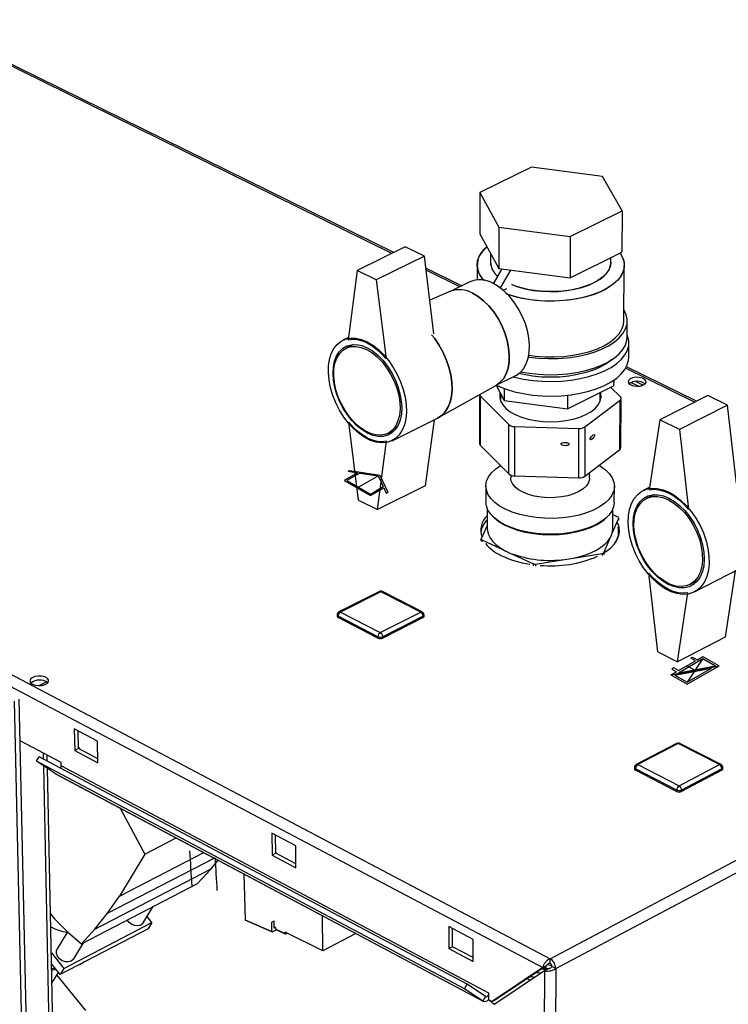
# Paper-space layout 'Blatt5' of a CAD drawing. Units: millimetres. Extents: x 0 to 4200, y 0 to 2970.
# Drawn here: x 3525 to 3716, y 1378 to 1644 of the extents above; entities that cross this region are included whole.
import ezdxf

# ---------------------------------------------------------------- set-up
doc = ezdxf.new("R2010")
doc.units = ezdxf.units.MM
doc.header["$PDSIZE"] = -1
doc.linetypes.add('SLD-Durchgehend', pattern=[0])
doc.linetypes.add('SLD-Punktstrich', pattern=[19.05, 15.24, -1.27, 1.27, -1.27])
doc.layers.add('SLD-0', color=7, linetype='SLD-Durchgehend', lineweight=30)

psp = doc.layouts.new('Blatt5')

# ---------------------------------------------------------------- linework, layer by layer
at = {"color": 7, "linetype": 'SLD-Durchgehend', "ltscale": 10}
for p, q in [((3616.13, 1521.35), (3612.51, 1519.27)), ((3616.69, 1521.27), (3613.22, 1519.27)), ((3613.62, 1521.74), (3614.03, 1521.98)), ((3613.62, 1521.74), (3616.13, 1521.35)), ((3614.03, 1521.98), (3622.11, 1520.73)), ((3616.69, 1521.27), (3621.7, 1520.49)), ((3621.7, 1520.49), (3623.05, 1517.59)), ((3622.11, 1520.73), (3624.28, 1516.06)), ((3612.51, 1519.27), (3619.58, 1515.18)), ((3613.22, 1519.27), (3619.58, 1515.59)), ((3619.58, 1515.59), (3623.05, 1517.59)), ((3619.58, 1515.18), (3623.2, 1517.27)), ((3623.2, 1517.27), (3623.87, 1515.82)), ((3623.87, 1515.82), (3624.28, 1516.06)), ((3706.1, 1471.25), (3706.59, 1471.54)), ((3706.59, 1471.54), (3707.87, 1470.8)), ((3707.87, 1470.8), (3709.39, 1471.68)), ((3709.39, 1471.68), (3713.77, 1469.15)), ((3702.77, 1467.29), (3709.39, 1471.11)), ((3702.77, 1467.87), (3707.37, 1470.52)), ((3702.77, 1467.29), (3712.75, 1469.17)), ((3705.14, 1464.17), (3713.77, 1469.15)), ((3707.37, 1470.52), (3706.1, 1471.25)), ((3709.39, 1471.11), (3712.75, 1469.17)), ((3700.76, 1466.7), (3702.28, 1467.58)), ((3700.76, 1466.7), (3705.14, 1464.17)), ((3701.5, 1468.6), (3701.01, 1468.31)), ((3701.01, 1468.31), (3702.28, 1467.58)), ((3702.77, 1467.87), (3701.5, 1468.6)), ((3701.78, 1466.68), (3711.75, 1468.56)), ((3701.78, 1466.68), (3705.14, 1464.74)), ((3705.14, 1464.74), (3711.75, 1468.56))]:
    psp.add_line(p, q, dxfattribs=at)
at = {"color": 7, "linetype": 'SLD-Punktstrich', "ltscale": 10}
for p, q in [((3616.05, 1517.23), (3621.7, 1520.49)), ((3700.76, 1466.7), (3713.77, 1469.15)), ((3707.26, 1467.93), (3705.07, 1469.19)), ((3709.39, 1471.11), (3705.14, 1464.74))]:
    psp.add_line(p, q, dxfattribs=at)
at = {"color": 7, "linetype": 'SLD-Durchgehend', "ltscale": 10}
psp.add_point((3707.26, 1467.93), dxfattribs=at)
at = {"layer": 'SLD-0', "ltscale": 10}
for p, q in [((3625.41, 1580.62), (3497.08, 1643.78)), ((3625.9, 1580.86), (3498.14, 1643.73)), ((3663.13, 1603.91), (3649.11, 1597.1)), ((3682.29, 1601.42), (3663.13, 1603.91)), ((3687.56, 1592.1), (3682.29, 1601.42)), ((3649.11, 1597.1), (3654.25, 1587.74)), ((3649.11, 1597.1), (3649.12, 1585.95)), ((3673.54, 1585.22), (3687.56, 1592.1)), ((3687.56, 1592.1), (3687.5, 1580.93)), ((3649.12, 1585.95), (3654.25, 1576.57)), ((3654.25, 1587.74), (3673.54, 1585.22)), ((3654.25, 1587.74), (3654.25, 1576.57)), ((3673.54, 1585.22), (3673.5, 1574.04)), ((3629.02, 1582.38), (3616, 1576.05)), ((3634.17, 1579.85), (3629.02, 1582.38)), ((3652, 1580.68), (3652, 1578.28)), ((3673.5, 1574.04), (3687.5, 1580.93)), ((3634.17, 1579.85), (3621.14, 1573.5)), ((3636.76, 1558.91), (3634.17, 1579.85)), ((3684.55, 1578.21), (3684.55, 1579.48)), ((3616, 1576.05), (3613.57, 1557.28)), ((3621.14, 1573.5), (3616, 1576.05)), ((3644.22, 1571.85), (3634.57, 1576.6)), ((3643.73, 1571.61), (3634.63, 1576.08)), ((3648.39, 1577.47), (3648.39, 1573.48)), ((3652.87, 1572.44), (3655.19, 1576.45)), ((3654.25, 1576.57), (3673.5, 1574.04)), ((3654.68, 1571.29), (3657.48, 1576.14)), ((3663.36, 1575.38), (3663.87, 1575.3)), ((3688.07, 1562.34), (3688.16, 1577.39)), ((3621.14, 1573.5), (3623.82, 1552.17)), ((3646.46, 1572.95), (3641.13, 1570.33)), ((3641.25, 1570.38), (3635.64, 1567.98)), ((3655.47, 1570.65), (3656.46, 1571.13)), ((3656.46, 1571.13), (3656.46, 1571.12)), ((3331.63, 1567.54), (3668.11, 1390)), ((3330.62, 1564.88), (3666.12, 1387.61)), ((3688.95, 1558), (3688.97, 1562.34)), ((3613.64, 1557.88), (3612.15, 1557.15)), ((3615.03, 1556.01), (3613.02, 1555.03)), ((3689.36, 1552.48), (3689.39, 1556.42)), ((3707.12, 1540.41), (3688.51, 1549.57)), ((3707.62, 1540.66), (3688.72, 1549.95)), ((3653.51, 1544.98), (3658.83, 1547.62)), ((3685.29, 1546.33), (3685.28, 1544.81)), ((3691.3, 1545.99), (3693.27, 1545.02)), ((3637.97, 1536.25), (3653.63, 1545.04)), ((3653.51, 1544.98), (3655.72, 1540.87)), ((3655.72, 1544.11), (3655.72, 1540.87)), ((3672.84, 1538.59), (3685.28, 1544.81)), ((3687.14, 1541.85), (3684.52, 1544.43)), ((3690, 1545.71), (3692.01, 1544.73)), ((3649.05, 1542.47), (3649.06, 1529.21)), ((3649.24, 1542.11), (3656.99, 1534.35)), ((3649.24, 1542.11), (3649.25, 1528.81)), ((3654.71, 1542.75), (3654.71, 1540.75)), ((3655.72, 1540.87), (3672.84, 1538.59)), ((3672.85, 1542.32), (3672.84, 1538.59)), ((3677.51, 1533.72), (3687.04, 1540.95)), ((3681.66, 1540.69), (3681.67, 1543.01)), ((3686.97, 1527.65), (3687.04, 1540.95)), ((3687.26, 1528.13), (3687.34, 1541.44)), ((3710.73, 1542.22), (3697.71, 1535.67)), ((3716.06, 1539.61), (3710.73, 1542.22)), ((3716.06, 1539.61), (3703.04, 1533.04)), ((3718.46, 1518.42), (3716.06, 1539.61)), ((3625.43, 1530.01), (3637.72, 1536.12)), ((3636.78, 1535.65), (3634.37, 1517.82)), ((3697.71, 1535.67), (3694.91, 1516.74)), ((3703.04, 1533.04), (3697.71, 1535.67)), ((3616.4, 1513.96), (3613.72, 1535)), ((3624.29, 1532), (3626.29, 1532.99)), ((3656.99, 1521.02), (3656.99, 1534.35)), ((3658.5, 1533.85), (3658.49, 1520.52)), ((3658.5, 1533.85), (3675.9, 1533.32)), ((3675.85, 1519.99), (3675.9, 1533.32)), ((3677.51, 1533.72), (3677.46, 1520.39)), ((3703.04, 1533.04), (3705.52, 1511.45)), ((3621.49, 1511.38), (3623.94, 1529.86)), ((3649.25, 1528.81), (3656.99, 1521.02)), ((3677.46, 1520.39), (3686.97, 1527.65)), ((3657.48, 1520.72), (3657.48, 1519.96)), ((3658.49, 1520.52), (3675.85, 1519.99)), ((3678.79, 1519.91), (3678.79, 1521.41)), ((3634.37, 1517.82), (3621.49, 1511.38)), ((3650.77, 1517.76), (3650.77, 1513.48)), ((3685.46, 1513.41), (3685.49, 1517.68)), ((3695.01, 1517.43), (3693.24, 1516.53)), ((3696.21, 1515.44), (3694.14, 1514.39)), ((3616.4, 1513.96), (3621.49, 1511.38)), ((3651.13, 1511.72), (3651.14, 1506.27)), ((3685.07, 1506.19), (3685.1, 1511.65)), ((3684.9, 1505), (3686.65, 1509.04)), ((3686.47, 1509.32), (3685.09, 1509.96)), ((3686.64, 1508.5), (3686.65, 1509.04)), ((3651.14, 1507.12), (3649.51, 1503.5)), ((3649.52, 1502.95), (3649.51, 1503.5)), ((3682.61, 1499.73), (3684.37, 1503.79)), ((3685.85, 1502.61), (3686.62, 1504.4)), ((3686.62, 1504.4), (3686.63, 1505.94)), ((3649.68, 1503.22), (3649.68, 1502.68)), ((3649.68, 1503.22), (3655.73, 1500.4)), ((3657.54, 1499.55), (3663.61, 1496.73)), ((3674.38, 1498.28), (3682.23, 1499.52)), ((3682.23, 1498.97), (3682.23, 1499.52)), ((3682.61, 1499.73), (3682.61, 1499.19)), ((3663.61, 1496.18), (3663.61, 1496.73)), ((3664.16, 1496.66), (3672.02, 1497.9)), ((3664.16, 1496.66), (3664.16, 1496.12)), ((3707.09, 1489.15), (3719.37, 1495.47)), ((3697.24, 1472.95), (3694.75, 1494.24)), ((3718.14, 1494.84), (3715.4, 1476.95)), ((3705.9, 1491.15), (3707.96, 1492.21)), ((3622.01, 1489.23), (3611.1, 1483.72)), ((3622.41, 1489.2), (3611.5, 1483.69)), ((3633.17, 1483.69), (3622.41, 1489.2)), ((3633.59, 1483.72), (3622.82, 1489.23)), ((3702.51, 1470.28), (3705.33, 1488.92)), ((3610.6, 1482.91), (3610.6, 1482.52)), ((3621.62, 1477.05), (3610.86, 1482.59)), ((3610.86, 1482.59), (3610.86, 1482.2)), ((3621.63, 1476.66), (3610.86, 1482.2)), ((3611.5, 1483.69), (3622.26, 1478.16)), ((3622.26, 1478.16), (3633.17, 1483.69)), ((3633.81, 1482.59), (3622.9, 1477.05)), ((3633.81, 1482.2), (3622.9, 1476.66)), ((3633.81, 1482.59), (3633.81, 1482.2)), ((3634.08, 1482.53), (3634.08, 1482.92)), ((3621.62, 1477.05), (3621.63, 1476.66)), ((3622.9, 1477.05), (3622.9, 1476.66)), ((3668.11, 1390), (3833.92, 1478)), ((3715.4, 1476.95), (3702.51, 1470.28)), ((3669.64, 1387.36), (3835.39, 1475.46)), ((3697.24, 1472.95), (3702.51, 1470.28)), ((3530.11, 1463.82), (3532.11, 1464.83)), ((3536.06, 898.06), (3523.44, 1459.63)), ((3537.19, 900.64), (3524.74, 1460.17)), ((3539.61, 1452.17), (3539.72, 1446.3)), ((3545.9, 1448.84), (3539.61, 1452.17)), ((3540.71, 1446.8), (3540.62, 1451.63)), ((3536.07, 1443.03), (3524.99, 1448.92)), ((3546.01, 1442.97), (3545.9, 1448.84)), ((3702.3, 1448.19), (3691.39, 1442.49)), ((3702.73, 1448.16), (3691.82, 1442.46)), ((3713.87, 1442.46), (3702.73, 1448.16)), ((3714.28, 1442.49), (3703.14, 1448.19)), ((3531.33, 1443.93), (3531.29, 1445.57)), ((3532.33, 1443.39), (3532.3, 1445.03)), ((3540.71, 1446.8), (3539.72, 1446.3)), ((3539.72, 1446.3), (3546.01, 1442.97)), ((3540.7, 1447.2), (3541.21, 1446.54)), ((3545.99, 1444), (3540.71, 1446.8)), ((3529.4, 1443.4), (3530.09, 1444.58)), ((3644.99, 1381.92), (3529.4, 1443.4)), ((3534.52, 1440.02), (3529.4, 1443.4)), ((3645.69, 1383.13), (3530.09, 1444.58)), ((3536.09, 1442.1), (3536.07, 1443.03)), ((3691.82, 1442.46), (3702.96, 1436.74)), ((3702.96, 1436.74), (3713.87, 1442.46)), ((3542.66, 908.9), (3531.36, 1442.11)), ((3543.58, 908.31), (3532.37, 1441.44)), ((3649.99, 1378.58), (3534.52, 1440.02)), ((3534.52, 1440.02), (3534.58, 1439.98)), ((3534.58, 1439.98), (3650.06, 1378.54)), ((3651.59, 1380.72), (3536.09, 1442.1)), ((3690.9, 1441.68), (3690.9, 1441.29)), ((3702.31, 1435.61), (3691.17, 1441.34)), ((3691.17, 1441.34), (3691.17, 1440.95)), ((3702.3, 1435.22), (3691.17, 1440.95)), ((3714.51, 1440.95), (3703.6, 1435.22)), ((3714.51, 1441.34), (3703.61, 1435.61)), ((3714.51, 1441.34), (3714.51, 1440.95)), ((3714.77, 1441.27), (3714.78, 1441.67)), ((3702.31, 1435.61), (3702.3, 1435.22)), ((3703.61, 1435.61), (3703.6, 1435.22)), ((3551.91, 1430.76), (3552.07, 1430.51)), ((3552.07, 1430.51), (3552.24, 1430.59)), ((3552.07, 1430.51), (3558.68, 1418.31)), ((3593, 1423.93), (3593.06, 1418.03)), ((3599.44, 1420.53), (3593, 1423.93)), ((3558.68, 1418.31), (3567.12, 1422.67)), ((3594.05, 1418.54), (3594, 1423.4)), ((3551.83, 1406.94), (3574.57, 1418.71)), ((3558.68, 1418.31), (3551.83, 1406.94)), ((3594.05, 1418.54), (3593.06, 1418.03)), ((3599.48, 1415.66), (3594.05, 1418.54)), ((3599.49, 1414.62), (3599.44, 1420.53)), ((3548.62, 1402.32), (3577.37, 1417.22)), ((3576.6, 1414.32), (3578.46, 1416.63)), ((3593.06, 1418.03), (3599.49, 1414.62)), ((3545.18, 1398.03), (3576.6, 1414.32)), ((3572.93, 1410.35), (3576.6, 1414.32)), ((3585.4, 1412.95), (3585.78, 1400.53)), ((3541.55, 1394.06), (3572.93, 1410.35)), ((3548.62, 1402.32), (3551.83, 1406.94)), ((3545.18, 1398.03), (3548.62, 1402.32)), ((3558.23, 1399.71), (3560.88, 1404.09)), ((3533.2, 1402.12), (3534.29, 1400.81)), ((3534.29, 1400.81), (3537.85, 1397.18)), ((3536.81, 1387.4), (3560.6, 1399.77)), ((3560.6, 1399.77), (3559.26, 1401.42)), ((3560.6, 1399.77), (3559.59, 1398.1)), ((3585.78, 1400.53), (3592.99, 1397.37)), ((3585.83, 1400.43), (3593.03, 1397.28)), ((3592.96, 1399.91), (3593.6, 1400.25)), ((3592.99, 1397.37), (3592.96, 1399.91)), ((3593.62, 1398.31), (3593.6, 1400.25)), ((3606.72, 1392.19), (3606.64, 1401.64)), ((3537.75, 1397.28), (3534.98, 1392.66)), ((3559.59, 1398.1), (3535.81, 1385.73)), ((3537.85, 1397.18), (3541.55, 1394.06)), ((3541.55, 1394.06), (3545.18, 1398.03)), ((3594.21, 1397.86), (3593.11, 1397.29)), ((3594, 1398.48), (3593.61, 1398.67)), ((3593.97, 1398.5), (3593.62, 1398.31)), ((3594, 1398.48), (3594.01, 1398.04)), ((3594.01, 1398.04), (3596.54, 1396.87)), ((3594.06, 1397.93), (3596.6, 1396.75)), ((3606.72, 1392.19), (3596.54, 1397.22)), ((3596.54, 1396.87), (3596.54, 1397.22)), ((3596.84, 1396.86), (3596.84, 1397.08)), ((3597.05, 1396.97), (3596.84, 1396.86)), ((3640.73, 1398.69), (3640.75, 1392.75)), ((3647.3, 1395.21), (3640.73, 1398.69)), ((3641.73, 1393.27), (3641.72, 1398.16)), ((3539.45, 1389.96), (3542.08, 1394.33)), ((3596.79, 1396.76), (3597.13, 1396.93)), ((3615.63, 1396.86), (3606.72, 1392.19)), ((3647.31, 1389.27), (3647.3, 1395.21)), ((3641.73, 1393.27), (3640.75, 1392.75)), ((3640.75, 1392.75), (3647.31, 1389.27)), ((3647.31, 1390.32), (3641.73, 1393.27)), ((3533.42, 1391.58), (3536.81, 1387.4)), ((3668.11, 1388.8), (3668.11, 1390)), ((3535.81, 1385.73), (3533.48, 1388.6)), ((3533.59, 1383.41), (3535.34, 1386.31)), ((3536.81, 1387.4), (3535.81, 1385.73)), ((3666.12, 1387.61), (3652.44, 1378.45)), ((3652.9, 1377.64), (3666.59, 1386.8)), ((3667.11, 1388.13), (3653.42, 1378.97)), ((3667.02, 1387.03), (3665.65, 1387.15)), ((3666.08, 1387.44), (3666.87, 1387.35)), ((3666.12, 1387.61), (3667.11, 1388.13)), ((3666.2, 1387.52), (3667.37, 1387.42)), ((3666.59, 1386.8), (3666.2, 1208.03)), ((3666.59, 1386.8), (3667.58, 1387.32)), ((3666.87, 1387.35), (3667.64, 1387.34)), ((3668.69, 1388.11), (3667.3, 1388.36)), ((3668.64, 1387.89), (3669.64, 1387.36)), ((3669.64, 1387.36), (3669.15, 1208.03)), ((3542.76, 1376), (3534.94, 1385.66)), ((3662.54, 1384.09), (3661.88, 1384.63)), ((3664.36, 1386.29), (3665.66, 1386.18)), ((3644.99, 1381.92), (3645.69, 1383.13)), ((3649.99, 1378.58), (3644.99, 1381.92)), ((3650.69, 1379.79), (3645.69, 1383.13)), ((3650.69, 1379.79), (3649.99, 1378.58)), ((3651.59, 1379.01), (3651.59, 1380.72)), ((3651.59, 1378.9), (3651.59, 1379.01)), ((3651.59, 1378.9), (3652.44, 1378.45)), ((3652.44, 1378.45), (3653.42, 1378.97)), ((3653.07, 1377.75), (3652.82, 1377.88))]:
    psp.add_line(p, q, dxfattribs=at)
at = {"layer": 'SLD-0', "ltscale": 10, "flags": 128}
for points in [[(3650.43, 1573.17), (3649.96, 1573.68), (3649.12, 1574.86), (3648.59, 1576.09), (3648.39, 1577.33), (3648.52, 1578.58), (3648.97, 1579.8), (3649.73, 1580.99), (3650.8, 1582.12), (3651.08, 1582.37)], [(3687, 1580.69), (3687.7, 1579.5), (3688.08, 1578.27), (3688.14, 1577.02), (3687.87, 1575.78), (3687.28, 1574.56), (3686.38, 1573.39), (3685.18, 1572.29), (3683.7, 1571.28), (3681.96, 1570.36), (3680, 1569.56), (3677.84, 1568.89), (3675.52, 1568.36), (3673.08, 1567.99), (3670.57, 1567.77), (3668.01, 1567.71), (3665.46, 1567.81), (3662.96, 1568.07), (3660.54, 1568.48), (3658.25, 1569.05), (3656.19, 1569.73)], [(3687, 1580.69), (3687.39, 1580.1), (3687.93, 1578.89), (3688.15, 1577.64), (3688.05, 1576.4), (3687.62, 1575.16), (3686.87, 1573.97), (3685.82, 1572.83), (3684.47, 1571.77), (3682.86, 1570.8), (3681, 1569.94), (3678.94, 1569.21), (3676.7, 1568.61), (3674.32, 1568.16), (3671.83, 1567.86), (3669.29, 1567.72), (3666.73, 1567.74), (3664.2, 1567.92), (3661.74, 1568.26), (3659.38, 1568.75), (3657.17, 1569.38), (3656.29, 1569.69)], [(3657.78, 1572.18), (3659.43, 1571.58), (3661.42, 1571.04), (3663.55, 1570.64), (3665.77, 1570.38), (3668.04, 1570.29), (3670.31, 1570.34), (3672.55, 1570.56), (3674.7, 1570.92), (3676.72, 1571.43), (3678.58, 1572.07), (3680.24, 1572.83), (3681.66, 1573.7), (3682.82, 1574.66), (3683.69, 1575.68), (3684.27, 1576.76), (3684.53, 1577.86), (3684.55, 1578.21)], [(3684.55, 1578.21), (3684.44, 1577.31), (3684.02, 1576.22), (3683.29, 1575.16), (3682.27, 1574.17), (3680.98, 1573.26), (3679.43, 1572.44), (3677.67, 1571.74), (3675.73, 1571.16), (3673.64, 1570.72), (3671.44, 1570.43), (3669.18, 1570.3), (3666.9, 1570.32), (3664.65, 1570.49), (3662.47, 1570.82), (3660.41, 1571.29), (3658.5, 1571.9), (3657.78, 1572.18)], [(3658.83, 1547.62), (3658.92, 1547.67), (3660.02, 1548.43), (3660.95, 1549.46), (3661.68, 1550.76), (3662.19, 1552.27), (3662.49, 1553.98), (3662.55, 1555.83), (3662.37, 1557.79), (3661.97, 1559.81), (3661.35, 1561.83), (3660.52, 1563.83), (3659.51, 1565.74), (3658.33, 1567.52), (3657.02, 1569.13), (3655.61, 1570.53), (3654.13, 1571.69), (3652.61, 1572.58)], [(3653.63, 1545.04), (3654.58, 1545.73), (3655.5, 1546.76), (3656.23, 1548.05), (3656.75, 1549.57), (3657.04, 1551.28), (3657.1, 1553.13), (3656.92, 1555.09), (3656.52, 1557.11), (3655.9, 1559.14), (3655.07, 1561.14), (3654.05, 1563.05), (3652.88, 1564.83), (3651.56, 1566.44), (3650.15, 1567.84), (3648.67, 1569), (3647.15, 1569.9)], [(3647.15, 1569.9), (3648.67, 1569), (3650.15, 1567.84), (3651.56, 1566.44), (3652.88, 1564.83), (3654.05, 1563.05), (3655.07, 1561.14), (3655.9, 1559.14), (3656.52, 1557.11), (3656.92, 1555.09), (3657.1, 1553.13), (3657.04, 1551.28), (3656.75, 1549.57), (3656.23, 1548.05), (3655.5, 1546.76), (3654.58, 1545.73), (3653.63, 1545.04)], [(3662.2, 1552.63), (3662.49, 1552.58), (3665.04, 1552.3), (3667.64, 1552.18), (3670.26, 1552.22), (3672.84, 1552.42), (3675.35, 1552.78), (3677.74, 1553.3), (3679.98, 1553.96), (3682.04, 1554.75), (3683.88, 1555.66), (3685.46, 1556.68), (3686.78, 1557.79), (3687.8, 1558.97), (3688.5, 1560.21), (3688.89, 1561.48), (3688.96, 1562.76), (3688.69, 1564.04), (3688.11, 1565.29), (3688.09, 1565.32)], [(3662.32, 1553.08), (3664.18, 1552.84), (3666.7, 1552.65), (3669.25, 1552.63), (3671.79, 1552.78), (3674.26, 1553.08), (3676.64, 1553.53), (3678.88, 1554.13), (3680.94, 1554.87), (3682.79, 1555.73), (3684.39, 1556.71), (3685.73, 1557.77), (3686.79, 1558.91), (3687.53, 1560.11), (3687.96, 1561.35), (3688.07, 1562.34)], [(3618.68, 1556.73), (3620.22, 1555.82), (3621.73, 1554.65), (3623.18, 1553.24), (3624.53, 1551.62), (3625.77, 1549.83), (3626.85, 1547.91), (3627.76, 1545.9), (3628.47, 1543.83), (3628.98, 1541.76), (3629.27, 1539.73), (3629.33, 1537.78), (3629.17, 1535.96), (3628.79, 1534.3), (3628.19, 1532.84), (3627.39, 1531.61), (3626.41, 1530.63), (3625.27, 1529.93), (3623.99, 1529.53), (3622.6, 1529.42), (3621.12, 1529.61), (3619.6, 1530.1), (3618.07, 1530.87), (3616.54, 1531.92), (3615.07, 1533.21), (3613.67, 1534.72), (3612.38, 1536.41), (3611.23, 1538.26), (3610.24, 1540.22), (3609.43, 1542.26), (3608.82, 1544.32), (3608.41, 1546.36), (3608.23, 1548.35), (3608.27, 1550.24), (3608.54, 1551.98), (3609.02, 1553.55), (3609.71, 1554.91), (3610.59, 1556.02), (3611.65, 1556.87), (3612.86, 1557.44), (3614.2, 1557.71), (3615.63, 1557.68), (3617.14, 1557.35), (3618.68, 1556.73)], [(3613.57, 1557.28), (3614.76, 1557.42), (3616.03, 1557.33), (3617.34, 1557), (3618.68, 1556.44), (3620.02, 1555.66), (3621.34, 1554.68), (3622.61, 1553.51), (3623.82, 1552.17)], [(3636.11, 1558.64), (3636.87, 1557.69), (3638.09, 1555.91), (3639.17, 1553.99), (3640.08, 1551.98), (3640.79, 1549.92), (3641.3, 1547.85), (3641.58, 1545.83), (3641.64, 1543.88), (3641.48, 1542.06), (3641.09, 1540.4), (3640.49, 1538.94), (3639.69, 1537.71), (3638.7, 1536.74), (3637.72, 1536.12)], [(3637.72, 1536.12), (3638.7, 1536.74), (3639.69, 1537.71), (3640.49, 1538.94), (3641.09, 1540.4), (3641.48, 1542.06), (3641.64, 1543.88), (3641.58, 1545.83), (3641.3, 1547.85), (3640.79, 1549.92), (3640.08, 1551.98), (3639.17, 1553.99), (3638.09, 1555.91), (3636.87, 1557.69), (3636.11, 1558.64)], [(3658.16, 1547.29), (3658.52, 1547.2), (3660.91, 1546.67), (3663.42, 1546.3), (3666, 1546.08), (3668.61, 1546.02), (3671.22, 1546.12), (3673.78, 1546.38), (3676.26, 1546.79), (3678.62, 1547.35), (3680.81, 1548.05), (3682.81, 1548.88), (3684.59, 1549.82), (3686.12, 1550.87), (3687.37, 1552), (3688.34, 1553.2), (3689, 1554.44), (3689.34, 1555.72), (3689.36, 1557.01), (3689.06, 1558.29), (3688.95, 1558.56)], [(3660.08, 1548.66), (3662.48, 1548.23), (3665.03, 1547.95), (3667.63, 1547.83), (3670.25, 1547.87), (3672.83, 1548.07), (3675.33, 1548.43), (3677.72, 1548.95), (3679.97, 1549.61), (3682.02, 1550.4), (3683.85, 1551.31), (3685.44, 1552.33), (3686.75, 1553.45), (3687.77, 1554.63), (3688.48, 1555.87), (3688.87, 1557.14), (3688.95, 1558)], [(3618.69, 1555.13), (3620.14, 1554.26), (3621.56, 1553.13), (3622.92, 1551.76), (3624.17, 1550.19), (3625.29, 1548.45), (3626.24, 1546.59), (3627.01, 1544.66), (3627.58, 1542.71), (3627.93, 1540.77), (3628.05, 1538.9), (3627.95, 1537.15), (3627.61, 1535.56), (3627.06, 1534.17), (3626.31, 1533.01), (3625.37, 1532.11), (3624.26, 1531.49), (3623.03, 1531.17), (3621.69, 1531.16), (3620.27, 1531.45), (3618.82, 1532.04), (3617.38, 1532.91), (3615.96, 1534.04), (3614.62, 1535.4), (3613.37, 1536.97), (3612.26, 1538.69), (3611.31, 1540.54), (3610.54, 1542.46), (3609.97, 1544.41), (3609.62, 1546.33), (3609.5, 1548.2), (3609.6, 1549.94), (3609.92, 1551.53), (3610.46, 1552.93), (3611.21, 1554.1), (3612.15, 1555.01), (3613.24, 1555.63), (3614.48, 1555.96), (3615.82, 1555.99), (3617.23, 1555.71), (3618.69, 1555.13)], [(3618.56, 1554.66), (3620, 1553.8), (3621.41, 1552.67), (3622.74, 1551.3), (3623.97, 1549.73), (3625.06, 1547.99), (3625.98, 1546.14), (3626.71, 1544.22), (3627.23, 1542.28), (3627.53, 1540.38), (3627.6, 1538.55), (3627.43, 1536.86), (3627.04, 1535.34), (3626.42, 1534.03), (3625.61, 1532.97), (3624.62, 1532.18), (3623.47, 1531.68), (3622.2, 1531.49), (3620.83, 1531.61), (3619.41, 1532.04), (3617.97, 1532.77), (3616.55, 1533.77), (3615.18, 1535.02), (3613.91, 1536.49), (3612.75, 1538.14), (3611.75, 1539.93), (3610.92, 1541.81), (3610.29, 1543.74), (3609.88, 1545.65), (3609.69, 1547.52), (3609.74, 1549.28), (3610.01, 1550.89), (3610.51, 1552.32), (3611.22, 1553.51), (3612.12, 1554.45), (3613.19, 1555.1), (3614.4, 1555.46), (3615.72, 1555.5), (3617.12, 1555.23), (3618.56, 1554.66)], [(3653.57, 1545.01), (3654.21, 1544.71), (3656.27, 1543.92), (3658.51, 1543.25), (3660.91, 1542.72), (3663.41, 1542.35), (3665.99, 1542.13), (3668.6, 1542.07), (3671.21, 1542.17), (3673.77, 1542.43), (3676.25, 1542.84), (3678.6, 1543.4), (3680.79, 1544.1), (3682.79, 1544.93), (3684.57, 1545.88), (3686.1, 1546.92), (3687.35, 1548.05), (3688.32, 1549.25), (3688.97, 1550.5), (3689.31, 1551.78), (3689.36, 1552.48)], [(3684.89, 1552.05), (3684.66, 1551.84), (3683.3, 1550.82), (3681.67, 1549.9), (3679.82, 1549.08), (3677.76, 1548.4), (3675.54, 1547.86), (3673.19, 1547.46), (3670.76, 1547.22), (3668.28, 1547.14), (3665.8, 1547.22), (3663.36, 1547.46), (3661.01, 1547.86), (3659.64, 1548.17)], [(3689.89, 1545.07), (3690.64, 1544.82), (3691.52, 1544.71), (3692.41, 1544.77), (3693.2, 1544.99), (3693.77, 1545.34), (3694.05, 1545.76), (3694, 1546.21), (3693.63, 1546.62), (3692.98, 1546.94), (3692.16, 1547.12), (3691.25, 1547.14), (3690.4, 1547), (3689.71, 1546.71), (3689.28, 1546.32), (3689.16, 1545.88), (3689.37, 1545.44), (3689.89, 1545.07)], [(3654.62, 1542.92), (3654.57, 1542.74), (3654.5, 1541.7), (3654.74, 1540.66), (3655.31, 1539.66), (3656.17, 1538.71), (3657.32, 1537.83), (3658.72, 1537.05), (3660.35, 1536.38), (3662.16, 1535.85), (3664.11, 1535.46), (3666.16, 1535.22), (3668.26, 1535.15), (3670.36, 1535.23), (3672.4, 1535.47), (3674.35, 1535.86)], [(3674.35, 1535.86), (3676.15, 1536.4), (3677.76, 1537.07), (3679.15, 1537.85), (3680.27, 1538.73), (3681.12, 1539.69), (3681.66, 1540.7), (3681.88, 1541.73), (3681.78, 1542.78), (3681.71, 1543.03)], [(3623.94, 1529.86), (3622.74, 1529.73), (3621.48, 1529.83), (3620.17, 1530.17), (3618.83, 1530.73), (3617.5, 1531.51), (3616.19, 1532.49), (3614.92, 1533.66), (3613.72, 1535)], [(3681.35, 1523.36), (3681.7, 1523.15), (3683.05, 1522.17), (3684.12, 1521.1), (3684.89, 1519.98), (3685.35, 1518.81), (3685.49, 1517.62), (3685.3, 1516.44), (3684.8, 1515.27), (3683.98, 1514.16), (3682.87, 1513.11), (3681.48, 1512.14), (3679.84, 1511.28), (3677.98, 1510.54), (3675.94, 1509.93), (3673.75, 1509.47), (3671.45, 1509.17), (3669.09, 1509.02), (3666.71, 1509.04), (3664.36, 1509.23), (3662.08, 1509.57), (3659.92, 1510.06), (3657.91, 1510.7), (3656.09, 1511.47), (3654.49, 1512.36), (3653.16, 1513.34), (3652.1, 1514.41), (3651.34, 1515.54), (3650.9, 1516.71), (3650.77, 1517.9), (3650.98, 1519.09), (3651.5, 1520.25), (3652.32, 1521.36), (3653.45, 1522.4), (3654.73, 1523.29)], [(3678.79, 1519.91), (3678.77, 1519.62), (3678.5, 1518.7), (3677.92, 1517.81), (3677.04, 1516.99), (3675.89, 1516.26), (3674.5, 1515.64), (3672.92, 1515.15), (3671.19, 1514.81), (3669.37, 1514.63), (3667.51, 1514.6), (3665.67, 1514.74), (3663.9, 1515.04), (3662.27, 1515.48), (3660.81, 1516.07), (3659.58, 1516.77), (3658.61, 1517.56), (3657.92, 1518.43), (3657.55, 1519.35), (3657.48, 1519.96)], [(3700.23, 1516.12), (3701.82, 1515.18), (3703.38, 1513.98), (3704.87, 1512.54), (3706.26, 1510.89), (3707.51, 1509.07), (3708.61, 1507.12), (3709.53, 1505.07), (3710.25, 1502.97), (3710.75, 1500.88), (3711.02, 1498.82), (3711.06, 1496.85), (3710.87, 1495.01), (3710.44, 1493.34), (3709.8, 1491.87), (3708.95, 1490.64), (3707.92, 1489.67), (3706.71, 1488.98), (3705.37, 1488.58), (3703.92, 1488.49), (3702.39, 1488.7), (3700.81, 1489.21), (3699.22, 1490.01), (3697.65, 1491.09), (3696.13, 1492.41), (3694.7, 1493.95), (3693.38, 1495.68), (3692.21, 1497.56), (3691.2, 1499.56), (3690.39, 1501.62), (3689.78, 1503.71), (3689.39, 1505.78), (3689.23, 1507.79), (3689.3, 1509.69), (3689.6, 1511.45), (3690.12, 1513.03), (3690.86, 1514.39), (3691.79, 1515.51), (3692.91, 1516.35), (3694.18, 1516.91), (3695.57, 1517.17), (3697.07, 1517.12), (3698.63, 1516.77), (3700.23, 1516.12)], [(3694.91, 1516.74), (3696.16, 1516.87), (3697.48, 1516.76), (3698.84, 1516.41), (3700.22, 1515.83), (3701.61, 1515.03), (3702.97, 1514.02), (3704.28, 1512.82), (3705.52, 1511.45)], [(3700.21, 1514.5), (3701.72, 1513.61), (3703.18, 1512.45), (3704.57, 1511.05), (3705.86, 1509.45), (3707, 1507.68), (3707.97, 1505.79), (3708.74, 1503.83), (3709.3, 1501.85), (3709.64, 1499.89), (3709.74, 1498), (3709.61, 1496.23), (3709.24, 1494.63), (3708.64, 1493.23), (3707.84, 1492.07), (3706.85, 1491.17), (3705.69, 1490.56), (3704.4, 1490.26), (3703, 1490.26), (3701.53, 1490.57), (3700.03, 1491.18), (3698.53, 1492.08), (3697.08, 1493.24), (3695.69, 1494.63), (3694.42, 1496.23), (3693.29, 1497.98), (3692.32, 1499.86), (3691.55, 1501.81), (3690.99, 1503.78), (3690.65, 1505.73), (3690.54, 1507.62), (3690.67, 1509.38), (3691.03, 1510.98), (3691.62, 1512.39), (3692.41, 1513.56), (3693.4, 1514.46), (3694.55, 1515.08), (3695.84, 1515.4), (3697.24, 1515.41), (3698.71, 1515.11), (3700.21, 1514.5)], [(3700.08, 1514.03), (3701.57, 1513.14), (3703.02, 1511.99), (3704.39, 1510.59), (3705.65, 1508.98), (3706.76, 1507.22), (3707.69, 1505.34), (3708.43, 1503.39), (3708.94, 1501.42), (3709.23, 1499.49), (3709.27, 1497.65), (3709.07, 1495.94), (3708.64, 1494.41), (3707.98, 1493.09), (3707.12, 1492.03), (3706.07, 1491.25), (3704.87, 1490.76), (3703.54, 1490.59), (3702.12, 1490.72), (3700.65, 1491.17), (3699.16, 1491.92), (3697.69, 1492.95), (3696.29, 1494.23), (3694.98, 1495.73), (3693.8, 1497.42), (3692.78, 1499.23), (3691.94, 1501.15), (3691.32, 1503.1), (3690.91, 1505.04), (3690.75, 1506.93), (3690.82, 1508.71), (3691.13, 1510.33), (3691.66, 1511.76), (3692.42, 1512.96), (3693.37, 1513.9), (3694.49, 1514.55), (3695.76, 1514.89), (3697.14, 1514.92), (3698.59, 1514.63), (3700.08, 1514.03)], [(3685.46, 1513.41), (3685.46, 1513.35), (3685.28, 1512.16), (3684.78, 1511), (3683.96, 1509.88), (3682.85, 1508.82), (3681.46, 1507.86), (3679.82, 1507), (3677.97, 1506.26), (3675.92, 1505.65), (3673.73, 1505.19), (3671.44, 1504.88), (3669.08, 1504.74), (3666.7, 1504.76), (3664.36, 1504.94), (3662.08, 1505.28), (3659.91, 1505.78), (3657.9, 1506.42), (3656.08, 1507.19), (3654.49, 1508.08), (3653.16, 1509.06), (3652.1, 1510.13), (3651.34, 1511.27), (3650.9, 1512.44), (3650.77, 1513.48)], [(3680.67, 1507.29), (3678.99, 1506.48), (3677.1, 1505.8), (3675.05, 1505.25), (3672.87, 1504.85), (3670.59, 1504.61), (3668.27, 1504.52), (3665.95, 1504.59), (3663.67, 1504.82), (3661.47, 1505.21), (3659.4, 1505.74), (3657.49, 1506.42), (3655.78, 1507.21), (3654.3, 1508.12), (3653.08, 1509.11), (3652.6, 1509.62)], [(3651.14, 1506.27), (3651.18, 1505.62), (3651.44, 1504.66), (3651.9, 1503.72), (3652.57, 1502.82), (3653.44, 1501.95), (3654.5, 1501.14), (3655.73, 1500.4)], [(3682.9, 1499.86), (3683.05, 1499.95), (3684.4, 1500.99), (3685.47, 1502.1), (3686.24, 1503.28), (3686.71, 1504.49), (3686.85, 1505.73), (3686.67, 1506.97), (3686.35, 1507.83)], [(3684.9, 1505), (3685.06, 1505.96), (3685.07, 1506.19)], [(3686.35, 1506.67), (3686.67, 1505.8), (3686.8, 1505.18)], [(3674.38, 1498.28), (3676.12, 1498.68), (3677.75, 1499.18), (3679.27, 1499.78), (3680.64, 1500.45), (3681.85, 1501.2), (3682.88, 1502.01), (3683.73, 1502.88), (3684.37, 1503.79)], [(3705.33, 1488.92), (3704.08, 1488.8), (3702.76, 1488.92), (3701.4, 1489.28), (3700.02, 1489.86), (3698.64, 1490.67), (3697.29, 1491.68), (3695.99, 1492.87), (3694.75, 1494.24)], [(3528.3, 1464.21), (3529.06, 1463.94), (3529.97, 1463.83), (3530.89, 1463.89), (3531.72, 1464.13), (3532.34, 1464.49), (3532.66, 1464.95), (3532.64, 1465.43), (3532.28, 1465.87), (3531.64, 1466.21), (3530.79, 1466.4), (3529.86, 1466.42), (3528.97, 1466.27), (3528.24, 1465.96), (3527.76, 1465.54), (3527.61, 1465.07), (3527.8, 1464.6), (3528.3, 1464.21)], [(3558.23, 1399.71), (3558.13, 1399.57), (3557.58, 1399.12), (3556.85, 1398.91), (3556.01, 1398.95), (3555.17, 1399.25), (3554.43, 1399.77), (3553.89, 1400.44), (3553.88, 1400.46)], [(3539.45, 1389.96), (3539.35, 1389.81), (3538.8, 1389.36), (3538.06, 1389.14), (3537.22, 1389.19), (3536.38, 1389.49), (3535.63, 1390.01), (3535.08, 1390.69), (3534.79, 1391.44), (3534.79, 1392.18), (3534.98, 1392.66)], [(3542.39, 1389.15), (3541.38, 1388.55), (3540.29, 1388.06)], [(3534.58, 1387.25), (3534.09, 1387.29), (3533.58, 1387.34)], [(3650.69, 1379.79), (3650.81, 1379.75), (3650.96, 1379.76), (3651.11, 1379.84), (3651.26, 1379.96), (3651.39, 1380.13), (3651.5, 1380.32), (3651.56, 1380.52), (3651.59, 1380.72)]]:
    psp.add_lwpolyline(points, dxfattribs=at)
at = {"layer": 'SLD-0', "ltscale": 100}
for centre, radius, start, end in [((3654.25, 1577.52), 5.79, 123.2129, 228.6213), ((3657.31, 1578.61), 5.32, 183.5955, 231.792), ((3657.2, 1578.55), 5.2, 183.0274, 232.36), ((3649.17, 1566.72), 6.79, 59.5756, 113.5339), ((3643.69, 1563.99), 6.85, 59.6657, 110.8857), ((3643.68, 1563.84), 6.98, 60.1806, 110.3708), ((3691.59, 1542.39), 3.67, 53.7901, 125.9766), ((3649.62, 1542.54), 0.571, 186.3673, 228.0934), ((3686.78, 1541.43), 0.548, 298.7682, 48.6847), ((3658.43, 1536.17), 2.31, 231.6909, 271.7398), ((3676.1, 1535.97), 2.65, 265.7723, 302.2085), ((3649.62, 1529.23), 0.564, 182.2157, 228.1235), ((3686.62, 1528.18), 0.638, 302.6746, 355.4894), ((3658.42, 1522.82), 2.3, 231.5104, 271.7292), ((3676.05, 1522.62), 2.64, 265.7612, 302.37), ((3654.95, 1505.71), 5.56, 133.4104, 198.9682), ((3675.8, 1516.68), 10.58, 297.3905, 318.8255), ((3680.57, 1505.4), 7.08, 30.9694, 33.5859), ((3655.61, 1504.15), 6.31, 135.2199, 170.0536), ((3655.54, 1507.01), 6.98, 210.2569, 212.9069), ((3679.88, 1506.45), 5.22, 329.3123, 343.8601), ((3659.81, 1509.79), 11.86, 219.7037, 245.2509), ((3666.39, 1522.95), 26.57, 244.2527, 261.8043), ((3664.21, 1516.21), 17.94, 241.7865, 248.1809), ((3668.13, 1528.13), 30.47, 249.6608, 277.335), ((3668.32, 1528.4), 32.21, 264.9189, 293.0486), ((3668.49, 1527.9), 30.2, 276.7207, 281.2428), ((3673.96, 1514.94), 17.49, 298.1939, 299.6317), ((3668.01, 1532.84), 36.39, 263.0504, 263.9339), ((3622.41, 1488.43), 0.897, 62.8831, 116.7934), ((3622.18, 1488.84), 0.433, 58.3471, 113.6218), ((3622.64, 1488.82), 0.446, 66.0051, 121.161), ((3611.5, 1482.92), 0.904, 116.8502, 180.4778), ((3611, 1482.96), 0.399, 188.0694, 249.9206), ((3611, 1482.58), 0.399, 188.0663, 249.9149), ((3612.16, 1482.57), 1.3, 120.7444, 179.2543), ((3611.27, 1483.33), 0.432, 58.1879, 113.5747), ((3633.4, 1483.31), 0.445, 66.0509, 121.3158), ((3632.49, 1482.56), 1.33, 1.2519, 58.749), ((3633.17, 1482.91), 0.905, 0.1594, 62.8487), ((3633.68, 1482.97), 0.398, 288.7788, 352.9267), ((3633.68, 1482.58), 0.398, 288.7848, 352.9297), ((3622.94, 1477.03), 1.31, 120.8564, 179.1424), ((3622.26, 1478.46), 1.55, 245.6013, 294.3987), ((3621.57, 1477.02), 1.33, 1.3653, 58.6355), ((3622.26, 1478.07), 1.55, 245.5976, 294.4024), ((3530.22, 1461.68), 3.66, 52.7719, 129.4931), ((3702.73, 1447.38), 0.913, 62.905, 117.5948), ((3702.49, 1447.77), 0.459, 58.4359, 114.2254), ((3702.97, 1447.79), 0.438, 66.3608, 122.3305), ((3691.82, 1441.68), 0.92, 117.6129, 179.6586), ((3692.53, 1441.3), 1.36, 121.5814, 178.4179), ((3691.58, 1442.07), 0.458, 58.2778, 114.1758), ((3714.1, 1442.09), 0.437, 66.4126, 122.4955), ((3713.19, 1441.32), 1.33, 0.8015, 59.1997), ((3713.86, 1441.68), 0.918, 359.357, 62.8566), ((3535.02, 1442.11), 1.07, 324.787, 359.0672), ((3691.3, 1441.72), 0.399, 185.4534, 251.9754), ((3691.29, 1441.33), 0.399, 185.4509, 251.969), ((3714.37, 1441.72), 0.409, 290.7924, 352.2293), ((3714.37, 1441.33), 0.41, 290.7982, 352.2323), ((3702.95, 1436.62), 1.55, 245.2022, 294.7978), ((3703.68, 1435.57), 1.37, 121.6979, 178.3015), ((3702.96, 1437.02), 1.55, 245.2059, 294.7941), ((3702.27, 1435.59), 1.34, 0.9155, 59.0857), ((3585.9, 1400.59), 0.174, 182.6248, 246.2962), ((3585.88, 1400.52), 0.0967, 175.7769, 240.9829), ((3540.4, 1413.03), 16.08, 243.6786, 260.2997), ((3596.69, 1397.18), 0.35, 243.2896, 294.8275), ((3596.69, 1396.95), 0.217, 245.1194, 297.5376), ((3596.73, 1396.85), 0.112, 302.4262, 5.7667), ((3666.46, 1387.28), 3.18, 1.4115, 58.5893), ((3661.95, 1388.57), 5.07, 346.1072, 354.0885), ((3667.53, 1387.86), 1.11, 1.4199, 58.5809), ((3667.64, 1413.91), 29.1, 260.3605, 262.7605), ((3650.52, 1379.81), 1.33, 246.6674, 323.4526)]:
    psp.add_arc(centre, radius, start, end, dxfattribs=at)
for centre, major_axis, ratio in [((3679.54, 1530.96), (0.558, 0.664), 0.362915), ((3672.16, 1529.11), (1.1, -0.05), 0.408475)]:
    psp.add_ellipse(centre, major_axis=major_axis, ratio=ratio, dxfattribs=at)
for centre, major_axis, ratio, start_param, end_param in [((4206.65, 1125.46), (-460.94, 730.37), 0.602065, 0.822256, 0.835493), ((4165.53, 1098.26), (-409.6, 760.16), 0.556961, 0.86563, 0.877747), ((3593.11, 1397.43), (0.1, 0.174), 0.576355, 2.308354, 3.938012)]:
    psp.add_ellipse(centre, major_axis=major_axis, ratio=ratio, start_param=start_param, end_param=end_param, dxfattribs=at)
at = {"layer": 'SLD-0', "ltscale": 10}
for points, knots in [([(3585.78, 1400.65), (3585.77, 1400.65), (3585.76, 1400.64), (3585.74, 1400.62), (3585.73, 1400.61), (3585.73, 1400.59), (3585.73, 1400.57), (3585.74, 1400.55), (3585.76, 1400.54), (3585.78, 1400.53), (3585.78, 1400.53)], [0, 0, 0, 0, 0.124999, 0.249999, 0.374999, 0.499999, 0.624999, 0.75, 0.875, 1, 1, 1, 1]), ([(3594.16, 1397.94), (3594.14, 1397.93), (3594.1, 1397.91), (3594.06, 1397.92), (3594.03, 1397.95), (3594.01, 1397.98), (3594.01, 1398.02), (3594.01, 1398.04)], [0, 0, 0, 0, 0.245503, 0.489345, 0.618192, 0.742873, 1, 1, 1, 1]), ([(3668.11, 1390), (3667.92, 1389.91), (3667.51, 1389.72), (3666.95, 1389.22), (3666.5, 1388.61), (3666.23, 1388.05), (3666.15, 1387.73), (3666.12, 1387.61)], [0, 0, 0, 0, 0.209052, 0.427821, 0.646592, 0.865364, 1, 1, 1, 1]), ([(3534.64, 1387.18), (3534.57, 1387.15), (3534.23, 1387.01), (3533.84, 1386.97), (3533.52, 1386.95)], [0, 0, 0, 0, 0.20248, 1, 1, 1, 1]), ([(3666.59, 1386.8), (3666.77, 1386.76), (3667.15, 1386.67), (3667.87, 1386.69), (3668.62, 1386.84), (3669.23, 1387.08), (3669.52, 1387.28), (3669.64, 1387.36)], [0, 0, 0, 0, 0.209052, 0.427821, 0.646592, 0.865364, 1, 1, 1, 1]), ([(3668.11, 1388.8), (3667.99, 1388.77), (3667.76, 1388.71), (3667.46, 1388.52), (3667.24, 1388.32), (3667.15, 1388.19), (3667.11, 1388.13)], [0, 0, 0, 0, 0.284155, 0.530993, 0.777748, 1, 1, 1, 1]), ([(3667.58, 1387.32), (3667.67, 1387.34), (3667.84, 1387.37), (3668.15, 1387.5), (3668.43, 1387.67), (3668.57, 1387.82), (3668.64, 1387.89)], [0, 0, 0, 0, 0.284155, 0.530993, 0.777748, 1, 1, 1, 1]), ([(3651.56, 1378.9), (3651.88, 1378.64), (3652.29, 1378.28), (3652.71, 1377.96), (3652.82, 1377.88)], [0, 0, 0, 0, 0.755487, 1, 1, 1, 1])]:
    psp.add_open_spline(points, degree=3, knots=knots, dxfattribs=at)
psp.add_open_spline([(3596.7, 1396.76), (3596.68, 1396.75), (3596.64, 1396.74), (3596.58, 1396.75), (3596.55, 1396.8), (3596.54, 1396.84), (3596.54, 1396.87)], degree=3, dxfattribs=at)

doc.saveas('drawing.dxf')
